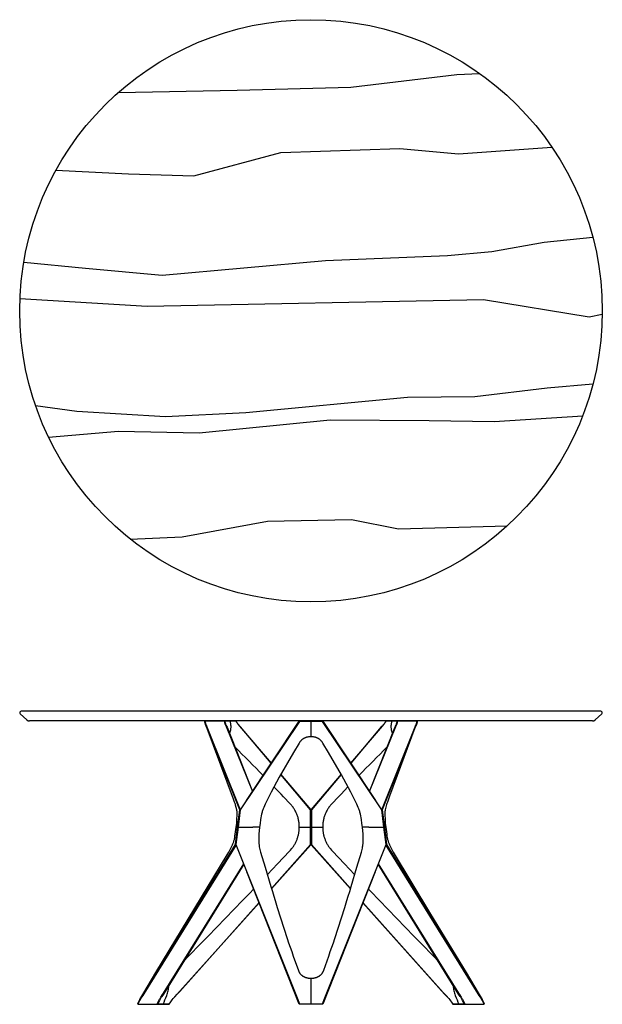
# Model space of a CAD drawing. Units: millimetres. Extents: x 10604 to 13830, y -6716 to -4179.
# Drawn here: x 10604 to 12104, y -6716 to -4179 of the extents above; entities that cross this region are included whole.
import ezdxf

# ---------------------------------------------------------------- set-up
doc = ezdxf.new("R2010")
doc.units = ezdxf.units.MM

msp = doc.modelspace()

# ---------------------------------------------------------------- linework, layer by layer
for p, q in [((12099.5, -5961.1), (10607.5, -5961.1)), ((10604.6, -5967.9), (10621.8, -5983.5)), ((12078.5, -5986.1), (10628.6, -5986.1)), ((11080.8, -5986.1), (11080.5, -5986.5)), ((11080.5, -5986.5), (11080.6, -5987.1)), ((11080.8, -5986.1), (11130.1, -5986.1)), ((11130.1, -5986.1), (11130.4, -5987.9)), ((11130.1, -5986.1), (11130.5, -5986.1)), ((11130.5, -5986.1), (11131.5, -5986.8)), ((11130.5, -5986.1), (11145, -5986.1)), ((11145, -5986.1), (11160.2, -5986.1)), ((11145, -5986.1), (11145.5, -5986.5)), ((11145.9, -5986.9), (11145.5, -5986.5)), ((11187.1, -6191.1), (11323.3, -5986.5)), ((11323.3, -5986.5), (11323.5, -5986.1)), ((11323.5, -5986.1), (11353.5, -5986.1)), ((11353.5, -5986.1), (11383.5, -5986.1)), ((11353.5, -5986.1), (11353.5, -5987.4)), ((11383.5, -5986.1), (11383.8, -5986.5)), ((11383.8, -5986.5), (11519.9, -6191.1)), ((11546.9, -5986.1), (11562, -5986.1)), ((11561.6, -5986.5), (11561.2, -5986.9)), ((11561.6, -5986.5), (11562, -5986.1)), ((11562, -5986.1), (11576.5, -5986.1)), ((11575.6, -5986.8), (11576.5, -5986.1)), ((11576.5, -5986.1), (11577, -5986.1)), ((11576.9, -5986.9), (11577, -5986.1)), ((11577, -5986.1), (11626.3, -5986.1)), ((11626.6, -5986.5), (11626.3, -5986.1)), ((11626.5, -5987.1), (11626.6, -5986.5)), ((12102.5, -5967.9), (12085.3, -5983.5)), ((11080.2, -5988.4), (11080, -5987.5)), ((11080.3, -5989.3), (11080.2, -5988.4)), ((11080.5, -5990.2), (11080.3, -5989.3)), ((11080.7, -5991), (11080.5, -5990.2)), ((11080.6, -5987.1), (11080.7, -5987.9)), ((11080.7, -5987.9), (11080.9, -5988.7)), ((11080.9, -5991.8), (11080.7, -5991)), ((11080.9, -5988.7), (11081.1, -5989.5)), ((11081.2, -5992.7), (11080.9, -5991.8)), ((11081.1, -5989.5), (11081.3, -5990.3)), ((11081.5, -5993.5), (11081.2, -5992.7)), ((11081.3, -5990.3), (11081.5, -5991.1)), ((11081.5, -5991.1), (11081.8, -5991.8)), ((11081.8, -5994.3), (11081.5, -5993.5)), ((11081.8, -5991.8), (11082, -5992.6)), ((11082.1, -5995.1), (11081.8, -5994.3)), ((11082, -5992.6), (11082.3, -5993.3)), ((11085.4, -6003), (11082, -5994.8)), ((11084, -5999.4), (11082.1, -5995.1)), ((11082.3, -5993.3), (11082.6, -5994.2)), ((11082.6, -5994.2), (11084.6, -5998.5)), ((11085, -6001.8), (11084, -5999.4)), ((11084.6, -5998.5), (11085.7, -6001)), ((11170, -6215.2), (11085, -6001.8)), ((11086.6, -6005.9), (11085.4, -6003)), ((11085.7, -6001), (11171.3, -6214.8)), ((11154.3, -6187.7), (11086.6, -6005.9)), ((11130.4, -5987.9), (11130.6, -5988.8)), ((11130.6, -5988.8), (11130.8, -5989.6)), ((11130.8, -5989.6), (11131, -5990.4)), ((11131, -5990.4), (11131.2, -5991.2)), ((11131.2, -5991.2), (11131.4, -5992)), ((11131.4, -5992), (11131.7, -5992.7)), ((11145.9, -5986.9), (11131.5, -5986.8)), ((11131.5, -5986.8), (11131.7, -5987.8)), ((11131.7, -5987.8), (11131.9, -5988.7)), ((11131.7, -5992.7), (11132, -5993.4)), ((11131.9, -5988.7), (11132.1, -5989.5)), ((11132, -5993.4), (11132.3, -5994.2)), ((11132.1, -5989.5), (11132.3, -5990.3)), ((11132.3, -5990.3), (11132.5, -5991.1)), ((11132.3, -5994.2), (11132.7, -5995)), ((11132.5, -5991.1), (11132.8, -5991.9)), ((11132.7, -5995), (11134.3, -5998.5)), ((11132.8, -5991.9), (11133, -5992.7)), ((11133, -5992.7), (11133.3, -5993.5)), ((11133.3, -5993.5), (11133.7, -5994.4)), ((11133.7, -5994.4), (11134.1, -5995.2)), ((11134.1, -5995.2), (11135.7, -5998.7)), ((11134.3, -5998.5), (11134.8, -5999.5)), ((11134.8, -5999.5), (11135.3, -6000.6)), ((11135.3, -6000.6), (11202.6, -6167.9)), ((11135.7, -5998.7), (11136.2, -5999.8)), ((11136.2, -5999.8), (11137.3, -6002.5)), ((11137.3, -6002.5), (11202.9, -6167.5)), ((11160.7, -5986.8), (11145.9, -5986.9)), ((11146.3, -5988.8), (11145.9, -5986.9)), ((11146, -6012.6), (11146.3, -6011.7)), ((11146.7, -5990.7), (11146.3, -5988.8)), ((11146.3, -6011.7), (11146.6, -6010.7)), ((11146.6, -6010.7), (11146.8, -6009.7)), ((11147, -5992.6), (11146.7, -5990.7)), ((11146.8, -6009.7), (11147, -6008.6)), ((11147.2, -5994.6), (11147, -5992.6)), ((11147, -6008.6), (11147.2, -6007.5)), ((11147.4, -5995.7), (11147.2, -5994.6)), ((11147.2, -6007.5), (11147.3, -6006.5)), ((11147.3, -6006.5), (11147.4, -6005.4)), ((11147.5, -5996.7), (11147.4, -5995.7)), ((11147.4, -6005.4), (11147.5, -6004.3)), ((11147.5, -5997.8), (11147.5, -5996.7)), ((11147.6, -5998.9), (11147.5, -5997.8)), ((11147.5, -6004.3), (11147.6, -6003.2)), ((11147.6, -6000), (11147.6, -5998.9)), ((11147.6, -6001.1), (11147.6, -6000)), ((11147.6, -6002.1), (11147.6, -6001.1)), ((11147.6, -6003.2), (11147.6, -6002.1)), ((11162.2, -5989.2), (11160.7, -5986.8)), ((11162.8, -5990.1), (11162.2, -5989.2)), ((11163.4, -5991), (11162.8, -5990.1)), ((11164, -5991.9), (11163.4, -5991)), ((11164.7, -5992.7), (11164, -5991.9)), ((11165.3, -5993.5), (11164.5, -5992.5)), ((11165.3, -5993.6), (11164.7, -5992.7)), ((11166.2, -5994.5), (11165.3, -5993.5)), ((11166, -5994.4), (11165.3, -5993.6)), ((11166.7, -5995.2), (11166, -5994.4)), ((11170.7, -5999.4), (11166.2, -5994.5)), ((11167.4, -5996), (11166.7, -5995.2)), ((11170.4, -5999.3), (11167.4, -5996)), ((11172.4, -6001.6), (11170.4, -5999.3)), ((11251.5, -6094.5), (11170.7, -5999.4)), ((11323.9, -5987.5), (11171, -6215.2)), ((11251.1, -6095), (11172.4, -6001.6)), ((11353.5, -5987.4), (11323.9, -5987.5)), ((11383.2, -5987.5), (11353.5, -5987.4)), ((11353.5, -5987.4), (11353.5, -6026.7)), ((11536.1, -6215.2), (11383.2, -5987.5)), ((11536.4, -5999.3), (11455.6, -6094.5)), ((11534.6, -6001.6), (11456, -6095)), ((11504.2, -6167.5), (11570.4, -6000.9)), ((11504.5, -6167.9), (11571.8, -6000.6)), ((11536.6, -5999.3), (11534.6, -6001.6)), ((11535.8, -6214.8), (11621.4, -6001)), ((11540.9, -5994.5), (11536.4, -5999.3)), ((11540.4, -5995.2), (11536.6, -5999.3)), ((11622.1, -6001.8), (11537.1, -6215.2)), ((11541.1, -5994.4), (11540.4, -5995.2)), ((11541.8, -5993.5), (11540.9, -5994.5)), ((11541.8, -5993.6), (11541.1, -5994.4)), ((11542.6, -5992.5), (11541.8, -5993.5)), ((11542.4, -5992.7), (11541.8, -5993.6)), ((11543, -5991.9), (11542.4, -5992.7)), ((11543.7, -5991), (11543, -5991.9)), ((11544.3, -5990.1), (11543.7, -5991)), ((11544.8, -5989.2), (11544.3, -5990.1)), ((11546.3, -5986.8), (11544.8, -5989.2)), ((11561.2, -5986.9), (11546.3, -5986.8)), ((11621.1, -6004.2), (11555.4, -6180.1)), ((11559.5, -6000), (11559.4, -6001.1)), ((11559.4, -6001.1), (11559.5, -6002.1)), ((11559.6, -5996.7), (11559.5, -5997.8)), ((11559.5, -5997.8), (11559.5, -5998.9)), ((11559.5, -5998.9), (11559.5, -6000)), ((11559.5, -6002.1), (11559.5, -6003.2)), ((11559.5, -6003.2), (11559.6, -6004.3)), ((11559.7, -5995.7), (11559.6, -5996.7)), ((11559.6, -6004.3), (11559.7, -6005.4)), ((11559.8, -5994.6), (11559.7, -5995.7)), ((11559.7, -6005.4), (11559.8, -6006.5)), ((11560.1, -5992.6), (11559.8, -5994.6)), ((11559.8, -6006.5), (11559.9, -6007.5)), ((11559.9, -6007.5), (11560.1, -6008.6)), ((11560.4, -5990.7), (11560.1, -5992.6)), ((11560.1, -6008.6), (11560.3, -6009.7)), ((11560.3, -6009.7), (11560.5, -6010.7)), ((11560.8, -5988.8), (11560.4, -5990.7)), ((11560.5, -6010.7), (11560.8, -6011.7)), ((11561.2, -5986.9), (11560.8, -5988.8)), ((11560.8, -6011.7), (11561, -6012.6)), ((11575.6, -5986.8), (11561.2, -5986.9)), ((11570.4, -6000.9), (11570.9, -5999.8)), ((11570.9, -5999.8), (11571.3, -5998.7)), ((11571.3, -5998.7), (11573, -5995.2)), ((11571.8, -6000.6), (11572.3, -5999.5)), ((11572.3, -5999.5), (11572.7, -5998.5)), ((11572.7, -5998.5), (11574.4, -5995)), ((11573, -5995.2), (11573.4, -5994.4)), ((11573.4, -5994.4), (11573.7, -5993.5)), ((11573.7, -5993.5), (11574, -5992.7)), ((11574, -5992.7), (11574.3, -5991.9)), ((11574.3, -5991.9), (11574.5, -5991.1)), ((11574.4, -5995), (11574.8, -5994.2)), ((11574.5, -5991.1), (11574.8, -5990.3)), ((11574.8, -5990.3), (11575, -5989.5)), ((11574.8, -5994.2), (11575.1, -5993.4)), ((11575, -5989.5), (11575.2, -5988.7)), ((11575.1, -5993.4), (11575.4, -5992.7)), ((11575.2, -5988.7), (11575.4, -5987.8)), ((11575.4, -5987.8), (11575.6, -5986.8)), ((11575.4, -5992.7), (11575.6, -5992)), ((11575.6, -5992), (11575.9, -5991.2)), ((11575.9, -5991.2), (11576.1, -5990.4)), ((11576.1, -5990.4), (11576.3, -5989.6)), ((11576.3, -5989.6), (11576.5, -5988.8)), ((11576.5, -5988.8), (11576.9, -5986.9)), ((11625.1, -5994.8), (11621.1, -6004.2)), ((11621.4, -6001), (11622.5, -5998.5)), ((11623, -5999.4), (11622.1, -6001.8)), ((11622.5, -5998.5), (11624.4, -5994.2)), ((11625, -5995.1), (11623, -5999.4)), ((11624.4, -5994.2), (11624.8, -5993.3)), ((11624.8, -5993.3), (11625, -5992.6)), ((11625, -5992.6), (11625.3, -5991.8)), ((11625.3, -5994.3), (11625, -5995.1)), ((11625.3, -5991.8), (11625.6, -5991.1)), ((11625.6, -5993.5), (11625.3, -5994.3)), ((11625.6, -5991.1), (11625.8, -5990.3)), ((11625.9, -5992.7), (11625.6, -5993.5)), ((11625.8, -5990.3), (11626, -5989.5)), ((11626.1, -5991.8), (11625.9, -5992.7)), ((11626, -5989.5), (11626.2, -5988.7)), ((11626.4, -5991), (11626.1, -5991.8)), ((11626.2, -5988.7), (11626.3, -5987.9)), ((11626.3, -5987.9), (11626.5, -5987.1)), ((11626.6, -5990.2), (11626.4, -5991)), ((11626.7, -5989.3), (11626.6, -5990.2)), ((11626.9, -5988.4), (11626.7, -5989.3)), ((11627, -5987.5), (11626.9, -5988.4)), ((11143.6, -6018.4), (11143.8, -6018)), ((11143.8, -6018), (11144, -6017.6)), ((11144, -6017.6), (11144.2, -6017.2)), ((11144.2, -6017.2), (11144.4, -6016.8)), ((11144.4, -6016.8), (11144.6, -6016.4)), ((11144.6, -6016.4), (11144.8, -6016)), ((11144.8, -6016), (11145.1, -6015.2)), ((11145.1, -6015.2), (11145.5, -6014.3)), ((11145.5, -6014.3), (11145.8, -6013.5)), ((11145.8, -6013.5), (11146, -6012.6)), ((11327.7, -6036.9), (11327.1, -6037.5)), ((11328.2, -6036.4), (11327.7, -6036.9)), ((11328.6, -6035.9), (11328.2, -6036.4)), ((11329.1, -6035.5), (11328.6, -6035.9)), ((11329.6, -6035), (11329.1, -6035.5)), ((11330.1, -6034.6), (11329.6, -6035)), ((11330.7, -6034.2), (11330.1, -6034.6)), ((11331.3, -6033.7), (11330.7, -6034.2)), ((11331.9, -6033.3), (11331.3, -6033.7)), ((11332.5, -6032.9), (11331.9, -6033.3)), ((11333.1, -6032.4), (11332.5, -6032.9)), ((11333.8, -6032), (11333.1, -6032.4)), ((11334.4, -6031.7), (11333.8, -6032)), ((11334.9, -6031.4), (11334.4, -6031.7)), ((11335.5, -6031), (11334.9, -6031.4)), ((11336.1, -6030.7), (11335.5, -6031)), ((11337.1, -6030.3), (11336.1, -6030.7)), ((11338.1, -6029.8), (11337.1, -6030.3)), ((11339.2, -6029.4), (11338.1, -6029.8)), ((11340.2, -6029), (11339.2, -6029.4)), ((11341.3, -6028.6), (11340.2, -6029)), ((11342.3, -6028.3), (11341.3, -6028.6)), ((11343.4, -6028), (11342.3, -6028.3)), ((11344.5, -6027.7), (11343.4, -6028)), ((11345.6, -6027.5), (11344.5, -6027.7)), ((11346.7, -6027.3), (11345.6, -6027.5)), ((11347.8, -6027.1), (11346.7, -6027.3)), ((11349, -6027), (11347.8, -6027.1)), ((11350.1, -6026.8), (11349, -6027)), ((11351.2, -6026.8), (11350.1, -6026.8)), ((11352.4, -6026.7), (11351.2, -6026.8)), ((11353.5, -6026.7), (11352.4, -6026.7)), ((11354.7, -6026.7), (11353.5, -6026.7)), ((11355.8, -6026.8), (11354.7, -6026.7)), ((11357, -6026.8), (11355.8, -6026.8)), ((11358.1, -6027), (11357, -6026.8)), ((11359.2, -6027.1), (11358.1, -6027)), ((11360.4, -6027.3), (11359.2, -6027.1)), ((11361.5, -6027.5), (11360.4, -6027.3)), ((11362.6, -6027.7), (11361.5, -6027.5)), ((11363.7, -6028), (11362.6, -6027.7)), ((11364.8, -6028.3), (11363.7, -6028)), ((11365.8, -6028.6), (11364.8, -6028.3)), ((11366.9, -6029), (11365.8, -6028.6)), ((11367.9, -6029.4), (11366.9, -6029)), ((11368.9, -6029.8), (11367.9, -6029.4)), ((11369.9, -6030.3), (11368.9, -6029.8)), ((11370.9, -6030.7), (11369.9, -6030.3)), ((11371.5, -6031), (11370.9, -6030.7)), ((11372.1, -6031.4), (11371.5, -6031)), ((11372.7, -6031.7), (11372.1, -6031.4)), ((11373.3, -6032), (11372.7, -6031.7)), ((11374, -6032.4), (11373.3, -6032)), ((11374.6, -6032.9), (11374, -6032.4)), ((11375.2, -6033.3), (11374.6, -6032.9)), ((11375.8, -6033.7), (11375.2, -6033.3)), ((11376.4, -6034.2), (11375.8, -6033.7)), ((11376.9, -6034.6), (11376.4, -6034.2)), ((11377.5, -6035), (11376.9, -6034.6)), ((11378, -6035.5), (11377.5, -6035)), ((11378.4, -6035.9), (11378, -6035.5)), ((11378.9, -6036.4), (11378.4, -6035.9)), ((11379.4, -6036.9), (11378.9, -6036.4)), ((11379.9, -6037.5), (11379.4, -6036.9)), ((11561, -6012.6), (11561.3, -6013.5)), ((11561.3, -6013.5), (11561.6, -6014.3)), ((11561.6, -6014.3), (11561.9, -6015.2)), ((11561.9, -6015.2), (11562.3, -6016)), ((11562.3, -6016), (11562.5, -6016.4)), ((11562.5, -6016.4), (11562.7, -6016.8)), ((11562.7, -6016.8), (11562.9, -6017.2)), ((11562.9, -6017.2), (11563.1, -6017.6)), ((11563.1, -6017.6), (11563.3, -6018)), ((11563.3, -6018), (11563.5, -6018.4)), ((11323, -6043.2), (11308.2, -6067.6)), ((11324, -6041.6), (11323, -6043.2)), ((11324.5, -6040.8), (11324, -6041.6)), ((11325.1, -6040.1), (11324.5, -6040.8)), ((11325.6, -6039.4), (11325.1, -6040.1)), ((11326.1, -6038.7), (11325.6, -6039.4)), ((11326.6, -6038.1), (11326.1, -6038.7)), ((11327.1, -6037.5), (11326.6, -6038.1)), ((11380.4, -6038.1), (11379.9, -6037.5)), ((11380.9, -6038.7), (11380.4, -6038.1)), ((11381.5, -6039.4), (11380.9, -6038.7)), ((11382, -6040.1), (11381.5, -6039.4)), ((11382.5, -6040.8), (11382, -6040.1)), ((11383, -6041.6), (11382.5, -6040.8)), ((11384.1, -6043.2), (11383, -6041.6)), ((11398.9, -6067.6), (11384.1, -6043.2)), ((11308.2, -6067.6), (11271.4, -6131.3)), ((11432.2, -6125), (11398.9, -6067.6)), ((11271.4, -6131.3), (11250.8, -6169.7)), ((11352.5, -6215.3), (11275.5, -6123.9)), ((11431.6, -6123.9), (11354.6, -6215.3)), ((11456.2, -6169.7), (11432.2, -6125)), ((11276.3, -6174.4), (11258.2, -6155.5)), ((11448.8, -6155.5), (11430.8, -6174.4)), ((11157, -6195.2), (11154.3, -6187.7)), ((11247.4, -6176.4), (11236.9, -6197.3)), ((11250.8, -6169.7), (11247.4, -6176.4)), ((11282.7, -6181.2), (11276.3, -6174.4)), ((11300.2, -6199.7), (11282.7, -6181.2)), ((11424.4, -6181.2), (11406.9, -6199.7)), ((11430.8, -6174.4), (11424.4, -6181.2)), ((11459.7, -6176.4), (11456.2, -6169.7)), ((11470.2, -6197.3), (11459.7, -6176.4)), ((11552.7, -6187.7), (11550.1, -6195.2)), ((11555.4, -6180.1), (11552.7, -6187.7)), ((11158.2, -6199), (11157, -6195.2)), ((11158.8, -6201), (11158.2, -6199)), ((11159.3, -6203), (11158.8, -6201)), ((11162.5, -6215.5), (11159.3, -6203)), ((11186.3, -6192.4), (11187.1, -6191.1)), ((11229.5, -6214.9), (11228.8, -6217)), ((11230.2, -6212.8), (11229.5, -6214.9)), ((11231.8, -6208.7), (11230.2, -6212.8)), ((11233.5, -6204.8), (11231.8, -6208.7)), ((11235.2, -6200.9), (11233.5, -6204.8)), ((11236.9, -6197.3), (11235.2, -6200.9)), ((11301.7, -6201.4), (11300.2, -6199.7)), ((11303.2, -6203.1), (11301.7, -6201.4)), ((11304.6, -6204.9), (11303.2, -6203.1)), ((11306, -6206.7), (11304.6, -6204.9)), ((11307.4, -6208.6), (11306, -6206.7)), ((11308.6, -6210.5), (11307.4, -6208.6)), ((11309.9, -6212.4), (11308.6, -6210.5)), ((11311.1, -6214.4), (11309.9, -6212.4)), ((11312.2, -6216.3), (11311.1, -6214.4)), ((11396, -6214.4), (11394.9, -6216.3)), ((11397.2, -6212.4), (11396, -6214.4)), ((11398.4, -6210.5), (11397.2, -6212.4)), ((11399.7, -6208.6), (11398.4, -6210.5)), ((11401.1, -6206.7), (11399.7, -6208.6)), ((11402.5, -6204.9), (11401.1, -6206.7)), ((11403.9, -6203.1), (11402.5, -6204.9)), ((11405.4, -6201.4), (11403.9, -6203.1)), ((11406.9, -6199.7), (11405.4, -6201.4)), ((11471.9, -6200.9), (11470.2, -6197.3)), ((11473.6, -6204.8), (11471.9, -6200.9)), ((11475.3, -6208.7), (11473.6, -6204.8)), ((11476.8, -6212.8), (11475.3, -6208.7)), ((11477.6, -6214.9), (11476.8, -6212.8)), ((11478.3, -6217), (11477.6, -6214.9)), ((11519.9, -6191.1), (11520.8, -6192.4)), ((11545.6, -6211.3), (11544.5, -6215.5)), ((11548.3, -6201), (11545.6, -6211.3)), ((11548.9, -6199), (11548.3, -6201)), ((11550.1, -6195.2), (11548.9, -6199)), ((11162.2, -6249.4), (11163, -6239)), ((11162.8, -6216.6), (11162.5, -6215.5)), ((11163, -6217.6), (11162.8, -6216.6)), ((11163.2, -6218.7), (11163, -6217.6)), ((11163, -6239), (11163.5, -6228.9)), ((11163.3, -6219.7), (11163.2, -6218.7)), ((11163.4, -6220.7), (11163.3, -6219.7)), ((11163.5, -6221.8), (11163.4, -6220.7)), ((11163.5, -6223), (11163.5, -6221.8)), ((11163.6, -6224.1), (11163.5, -6223)), ((11163.5, -6226.5), (11163.6, -6224.1)), ((11163.5, -6228.9), (11163.5, -6226.5)), ((11164.7, -6259.9), (11170, -6215.2)), ((11171, -6215.2), (11165.7, -6259.9)), ((11223.9, -6240.1), (11222.4, -6250)), ((11226.5, -6225.9), (11223.9, -6240.1)), ((11227, -6223.6), (11226.5, -6225.9)), ((11227.5, -6221.3), (11227, -6223.6)), ((11228.1, -6219.1), (11227.5, -6221.3)), ((11228.8, -6217), (11228.1, -6219.1)), ((11313.3, -6218.3), (11312.2, -6216.3)), ((11314.4, -6220.4), (11313.3, -6218.3)), ((11315.4, -6222.4), (11314.4, -6220.4)), ((11316.3, -6224.5), (11315.4, -6222.4)), ((11317.2, -6226.6), (11316.3, -6224.5)), ((11318, -6228.7), (11317.2, -6226.6)), ((11318.7, -6230.9), (11318, -6228.7)), ((11319.4, -6233), (11318.7, -6230.9)), ((11320.1, -6235.2), (11319.4, -6233)), ((11320.7, -6237.4), (11320.1, -6235.2)), ((11321.2, -6239.6), (11320.7, -6237.4)), ((11321.7, -6241.9), (11321.2, -6239.6)), ((11352.5, -6259.9), (11352.5, -6215.3)), ((11354.6, -6215.3), (11354.6, -6259.9)), ((11385.9, -6239.6), (11385.4, -6241.9)), ((11386.4, -6237.4), (11385.9, -6239.6)), ((11387, -6235.2), (11386.4, -6237.4)), ((11387.6, -6233), (11387, -6235.2)), ((11388.3, -6230.9), (11387.6, -6233)), ((11389.1, -6228.7), (11388.3, -6230.9)), ((11389.9, -6226.6), (11389.1, -6228.7)), ((11390.8, -6224.5), (11389.9, -6226.6)), ((11391.7, -6222.4), (11390.8, -6224.5)), ((11392.7, -6220.4), (11391.7, -6222.4)), ((11393.8, -6218.3), (11392.7, -6220.4)), ((11394.9, -6216.3), (11393.8, -6218.3)), ((11479, -6219.1), (11478.3, -6217)), ((11479.6, -6221.3), (11479, -6219.1)), ((11480.1, -6223.6), (11479.6, -6221.3)), ((11480.6, -6225.9), (11480.1, -6223.6)), ((11483.2, -6240.1), (11480.6, -6225.9)), ((11484.7, -6250), (11483.2, -6240.1)), ((11541.4, -6259.9), (11536.1, -6215.2)), ((11537.1, -6215.2), (11542.4, -6259.9)), ((11543.6, -6221.8), (11543.5, -6223)), ((11543.5, -6223), (11543.5, -6224.1)), ((11543.5, -6224.1), (11543.5, -6226.5)), ((11543.5, -6226.5), (11543.6, -6228.9)), ((11543.7, -6220.7), (11543.6, -6221.8)), ((11543.6, -6228.9), (11544.1, -6239)), ((11543.8, -6219.7), (11543.7, -6220.7)), ((11543.9, -6218.7), (11543.8, -6219.7)), ((11544.1, -6217.6), (11543.9, -6218.7)), ((11544.3, -6216.6), (11544.1, -6217.6)), ((11544.1, -6239), (11544.9, -6249.4)), ((11544.5, -6215.5), (11544.3, -6216.6)), ((11158.5, -6278), (11161.1, -6259.9)), ((11159.4, -6304.3), (11164.7, -6259.9)), ((11165.7, -6259.9), (11160.4, -6304.3)), ((11161.1, -6259.9), (11162.2, -6249.4)), ((11161.1, -6259.9), (11161.1, -6259.9)), ((11164.7, -6259.9), (11161.1, -6259.9)), ((11165.7, -6259.9), (11164.7, -6259.9)), ((11165.7, -6259.9), (11204.2, -6259.9)), ((11221.2, -6259.9), (11204.2, -6259.9)), ((11221.2, -6259.9), (11219.6, -6277.6)), ((11222.4, -6250), (11221.2, -6259.9)), ((11221.2, -6259.9), (11221.2, -6259.9)), ((11221.2, -6259.9), (11221.2, -6259.9)), ((11322.1, -6244.1), (11321.7, -6241.9)), ((11322.4, -6246.3), (11322.1, -6244.1)), ((11322.7, -6248.6), (11322.4, -6246.3)), ((11323, -6250.8), (11322.7, -6248.6)), ((11323.2, -6253.1), (11323, -6250.8)), ((11323.1, -6265.9), (11323.3, -6263.9)), ((11323.3, -6255.3), (11323.2, -6253.1)), ((11323.4, -6257.6), (11323.3, -6255.3)), ((11323.3, -6261.9), (11323.4, -6259.9)), ((11323.3, -6263.9), (11323.3, -6261.9)), ((11323.4, -6259.9), (11323.4, -6257.6)), ((11323.4, -6259.9), (11352.5, -6259.9)), ((11323.4, -6259.9), (11323.4, -6259.9)), ((11352.5, -6304.7), (11352.5, -6259.9)), ((11352.5, -6259.9), (11353.5, -6259.9)), ((11353.5, -6259.9), (11354.6, -6259.9)), ((11354.6, -6259.9), (11354.5, -6304.7)), ((11354.6, -6259.9), (11383.7, -6259.9)), ((11383.8, -6255.3), (11383.7, -6257.6)), ((11383.7, -6257.6), (11383.7, -6259.9)), ((11383.7, -6259.9), (11383.7, -6259.9)), ((11383.7, -6259.9), (11383.7, -6261.9)), ((11383.7, -6261.9), (11383.8, -6263.9)), ((11383.9, -6253.1), (11383.8, -6255.3)), ((11383.8, -6263.9), (11383.9, -6265.9)), ((11384.1, -6250.8), (11383.9, -6253.1)), ((11384.3, -6248.6), (11384.1, -6250.8)), ((11384.6, -6246.3), (11384.3, -6248.6)), ((11385, -6244.1), (11384.6, -6246.3)), ((11385.4, -6241.9), (11385, -6244.1)), ((11485.9, -6259.9), (11484.7, -6250)), ((11487.5, -6277.6), (11485.9, -6259.9)), ((11485.9, -6259.9), (11485.9, -6259.9)), ((11502.8, -6259.9), (11485.9, -6259.9)), ((11502.8, -6259.9), (11541.4, -6259.9)), ((11542.4, -6259.9), (11541.4, -6259.9)), ((11546.7, -6304.3), (11541.4, -6259.9)), ((11542.4, -6259.9), (11547.7, -6304.3)), ((11546, -6259.9), (11542.4, -6259.9)), ((11544.9, -6249.4), (11546, -6259.9)), ((11546, -6259.9), (11546, -6259.9)), ((11546, -6259.9), (11548.5, -6278)), ((11156.2, -6291.2), (11156.6, -6289.1)), ((11156.6, -6289.1), (11157.1, -6286.9)), ((11157.1, -6286.9), (11157.8, -6282.5)), ((11157.8, -6282.5), (11158.5, -6278)), ((11219.1, -6286.3), (11218.9, -6290.5)), ((11218.9, -6290.5), (11218.9, -6292.6)), ((11219.6, -6277.6), (11219.1, -6286.3)), ((11317.5, -6291.4), (11318.2, -6289.5)), ((11318.2, -6289.5), (11318.9, -6287.6)), ((11318.9, -6287.6), (11319.5, -6285.7)), ((11319.5, -6285.7), (11320, -6283.8)), ((11320, -6283.8), (11320.6, -6281.8)), ((11320.6, -6281.8), (11321.1, -6279.9)), ((11321.1, -6279.9), (11321.5, -6277.9)), ((11321.5, -6277.9), (11321.9, -6275.9)), ((11321.9, -6275.9), (11322.2, -6273.9)), ((11322.2, -6273.9), (11322.5, -6271.9)), ((11322.5, -6271.9), (11322.8, -6269.9)), ((11322.8, -6269.9), (11323, -6267.9)), ((11323, -6267.9), (11323.1, -6265.9)), ((11383.9, -6265.9), (11384.1, -6267.9)), ((11384.1, -6267.9), (11384.3, -6269.9)), ((11384.3, -6269.9), (11384.6, -6271.9)), ((11384.6, -6271.9), (11384.9, -6273.9)), ((11384.9, -6273.9), (11385.2, -6275.9)), ((11385.2, -6275.9), (11385.6, -6277.9)), ((11385.6, -6277.9), (11386, -6279.9)), ((11386, -6279.9), (11386.5, -6281.8)), ((11386.5, -6281.8), (11387, -6283.8)), ((11387, -6283.8), (11387.6, -6285.7)), ((11387.6, -6285.7), (11388.2, -6287.6)), ((11388.2, -6287.6), (11388.9, -6289.5)), ((11388.9, -6289.5), (11389.6, -6291.4)), ((11488, -6286.3), (11487.5, -6277.6)), ((11488.1, -6290.5), (11488, -6286.3)), ((11488.2, -6292.6), (11488.1, -6290.5)), ((11548.5, -6278), (11549.2, -6282.5)), ((11549.2, -6282.5), (11550, -6286.9)), ((11550, -6286.9), (11550.4, -6289.1)), ((11550.4, -6289.1), (11550.9, -6291.2)), ((10921, -6690.9), (11159.4, -6304.3)), ((11160.7, -6305), (10923.2, -6689.1)), ((11145.5, -6317.7), (11147.3, -6314.1)), ((11147.3, -6314.1), (11149.1, -6310.5)), ((11149.1, -6310.5), (11150.8, -6306.8)), ((11150.8, -6306.8), (11151.6, -6305)), ((11151.6, -6305), (11152.4, -6303.1)), ((11152.4, -6303.1), (11153.1, -6301.2)), ((11153.1, -6301.2), (11153.8, -6299.2)), ((11153.8, -6299.2), (11154.5, -6297.3)), ((11154.5, -6297.3), (11155.1, -6295.3)), ((11155.1, -6295.3), (11155.7, -6293.2)), ((11155.7, -6293.2), (11156.2, -6291.2)), ((11159.4, -6304.3), (11160.6, -6304.7)), ((11160.4, -6304.3), (11315.9, -6695.4)), ((11218.9, -6292.6), (11218.9, -6294.6)), ((11218.9, -6294.6), (11219, -6296.6)), ((11219, -6296.6), (11219.1, -6298.6)), ((11219.1, -6298.6), (11219.3, -6300.6)), ((11219.3, -6300.6), (11219.5, -6302.5)), ((11219.5, -6302.5), (11219.7, -6304.4)), ((11219.7, -6304.4), (11219.9, -6306.3)), ((11219.9, -6306.3), (11220.2, -6308.2)), ((11220.2, -6308.2), (11220.5, -6310)), ((11220.5, -6310), (11221.3, -6313.6)), ((11221.3, -6313.6), (11222.1, -6317.1)), ((11251.8, -6417.9), (11352.5, -6304.7)), ((11353.4, -6305), (11252, -6418.7)), ((11300.7, -6318.9), (11303.3, -6315.8)), ((11303.3, -6315.8), (11304.5, -6314.2)), ((11304.5, -6314.2), (11305.8, -6312.6)), ((11305.8, -6312.6), (11307, -6311)), ((11307, -6311), (11308.1, -6309.3)), ((11308.1, -6309.3), (11309.2, -6307.6)), ((11309.2, -6307.6), (11310.3, -6305.9)), ((11310.3, -6305.9), (11311.4, -6304.2)), ((11311.4, -6304.2), (11312.4, -6302.4)), ((11312.4, -6302.4), (11313.3, -6300.6)), ((11313.3, -6300.6), (11314.2, -6298.8)), ((11314.2, -6298.8), (11315.1, -6297)), ((11315.1, -6297), (11316, -6295.2)), ((11316, -6295.2), (11316.7, -6293.3)), ((11316.7, -6293.3), (11317.5, -6291.4)), ((11455.1, -6418.7), (11353.6, -6305)), ((11354.5, -6304.7), (11455.3, -6417.9)), ((11389.6, -6291.4), (11390.3, -6293.3)), ((11390.3, -6293.3), (11391.1, -6295.2)), ((11391.1, -6295.2), (11392, -6297)), ((11391.2, -6695.4), (11546.7, -6304.3)), ((11392, -6297), (11392.8, -6298.8)), ((11392.8, -6298.8), (11393.7, -6300.6)), ((11393.7, -6300.6), (11394.7, -6302.4)), ((11394.7, -6302.4), (11395.7, -6304.2)), ((11395.7, -6304.2), (11396.7, -6305.9)), ((11396.7, -6305.9), (11397.8, -6307.6)), ((11397.8, -6307.6), (11399, -6309.3)), ((11399, -6309.3), (11400.1, -6311)), ((11400.1, -6311), (11401.3, -6312.6)), ((11401.3, -6312.6), (11402.5, -6314.2)), ((11402.5, -6314.2), (11403.8, -6315.8)), ((11403.8, -6315.8), (11406.4, -6318.9)), ((11485, -6317.1), (11485.8, -6313.6)), ((11485.8, -6313.6), (11486.5, -6310)), ((11486.5, -6310), (11486.8, -6308.2)), ((11486.8, -6308.2), (11487.1, -6306.3)), ((11487.1, -6306.3), (11487.4, -6304.4)), ((11487.4, -6304.4), (11487.6, -6302.5)), ((11487.6, -6302.5), (11487.8, -6300.6)), ((11487.8, -6300.6), (11488, -6298.6)), ((11488, -6298.6), (11488.1, -6296.6)), ((11488.1, -6294.6), (11488.2, -6292.6)), ((11488.1, -6296.6), (11488.1, -6294.6)), ((11783.9, -6689.1), (11546.4, -6305)), ((11546.5, -6304.7), (11547.7, -6304.3)), ((11547.7, -6304.3), (11786, -6690.9)), ((11550.9, -6291.2), (11551.4, -6293.2)), ((11551.4, -6293.2), (11552, -6295.3)), ((11552, -6295.3), (11552.6, -6297.3)), ((11552.6, -6297.3), (11553.2, -6299.2)), ((11553.2, -6299.2), (11553.9, -6301.2)), ((11553.9, -6301.2), (11554.7, -6303.1)), ((11554.7, -6303.1), (11555.5, -6305)), ((11555.5, -6305), (11556.3, -6306.8)), ((11556.3, -6306.8), (11558, -6310.5)), ((11558, -6310.5), (11559.8, -6314.1)), ((11559.8, -6314.1), (11561.6, -6317.7)), ((10954.4, -6634.3), (11138, -6331.1)), ((11138, -6331.1), (11141.8, -6324.5)), ((11141.8, -6324.5), (11145.5, -6317.7)), ((11222.1, -6317.1), (11223.9, -6323.8)), ((11223.9, -6323.8), (11235.4, -6362.6)), ((11267.2, -6354.5), (11298, -6321.9)), ((11298, -6321.9), (11300.7, -6318.9)), ((11406.4, -6318.9), (11409.1, -6321.9)), ((11409.1, -6321.9), (11439.9, -6354.5)), ((11471.7, -6362.6), (11483.2, -6323.8)), ((11483.2, -6323.8), (11485, -6317.1)), ((11561.6, -6317.7), (11565.3, -6324.5)), ((11565.3, -6324.5), (11661.1, -6484)), ((11180.5, -6354.7), (10973.6, -6689.8)), ((10973.8, -6687.3), (11180.4, -6354.4)), ((11235.4, -6362.6), (11250.3, -6413)), ((11241.2, -6382), (11267.2, -6354.5)), ((11439.9, -6354.5), (11465.9, -6382)), ((11456.8, -6413), (11471.7, -6362.6)), ((11733.5, -6689.8), (11526.6, -6354.7)), ((11526.7, -6354.4), (11733.3, -6687.3)), ((11188.6, -6375.2), (11188.3, -6374.3)), ((11323.3, -6715.6), (11188.6, -6375.2)), ((11518.4, -6375.2), (11383.7, -6715.6)), ((11518.8, -6374.3), (11518.4, -6375.2)), ((11250.3, -6413), (11254, -6425.3)), ((11453.1, -6425.3), (11456.8, -6413)), ((11254, -6425.3), (11257.5, -6437.4)), ((11257.5, -6437.4), (11261.1, -6449.1)), ((11446, -6449.1), (11449.5, -6437.4)), ((11449.5, -6437.4), (11453.1, -6425.3)), ((11220, -6454.5), (11008.3, -6691)), ((11015.6, -6682.9), (11219.8, -6453.8)), ((11261.1, -6449.1), (11264.5, -6460.5)), ((11264.5, -6460.5), (11266.5, -6467.1)), ((11266.5, -6467.1), (11292.2, -6546.5)), ((11414.9, -6546.5), (11440.6, -6467.1)), ((11440.6, -6467.1), (11442.6, -6460.5)), ((11442.6, -6460.5), (11446, -6449.1)), ((11697.4, -6689.6), (11487.1, -6454.5)), ((11487.3, -6453.8), (11694.1, -6685.8)), ((11661.1, -6484), (11752.7, -6634.3)), ((11292.2, -6546.5), (11296, -6557.6)), ((11296, -6557.6), (11299.8, -6568.9)), ((11299.8, -6568.9), (11303.8, -6580.3)), ((11403.3, -6580.3), (11407.2, -6568.9)), ((11407.2, -6568.9), (11411.1, -6557.6)), ((11411.1, -6557.6), (11414.9, -6546.5)), ((11303.8, -6580.3), (11307.8, -6591.7)), ((11307.8, -6591.7), (11321, -6628.8)), ((11386.2, -6628.5), (11399.3, -6591.7)), ((11399.3, -6591.7), (11403.3, -6580.3)), ((10920.3, -6690.5), (10954.4, -6634.3)), ((11321, -6628.8), (11321.6, -6630.4)), ((11321.6, -6630.4), (11321.9, -6631.1)), ((11321.9, -6631.1), (11322.3, -6631.9)), ((11322.3, -6631.9), (11322.6, -6632.6)), ((11322.6, -6632.6), (11322.9, -6633.3)), ((11322.9, -6633.3), (11323.3, -6633.9)), ((11323.3, -6633.9), (11323.6, -6634.5)), ((11323.6, -6634.5), (11324, -6635.1)), ((11324, -6635.1), (11324.4, -6635.7)), ((11324.4, -6635.7), (11324.7, -6636.3)), ((11324.7, -6636.3), (11325.1, -6636.8)), ((11325.1, -6636.8), (11325.5, -6637.3)), ((11325.5, -6637.3), (11325.9, -6637.9)), ((11325.9, -6637.9), (11326.2, -6638.2)), ((11326.2, -6638.2), (11326.5, -6638.5)), ((11326.5, -6638.5), (11326.8, -6638.8)), ((11326.8, -6638.8), (11327.1, -6639.1)), ((11327.1, -6639.1), (11327.4, -6639.4)), ((11327.4, -6639.4), (11327.7, -6639.7)), ((11327.7, -6639.7), (11328.3, -6640.3)), ((11328.3, -6640.3), (11329, -6640.9)), ((11329, -6640.9), (11329.7, -6641.4)), ((11329.7, -6641.4), (11330.4, -6642)), ((11330.4, -6642), (11331.1, -6642.5)), ((11331.1, -6642.5), (11331.9, -6643)), ((11331.9, -6643), (11332.7, -6643.5)), ((11332.7, -6643.5), (11333.5, -6644)), ((11333.5, -6644), (11334.3, -6644.4)), ((11334.3, -6644.4), (11335.2, -6644.9)), ((11335.2, -6644.9), (11336.1, -6645.3)), ((11336.1, -6645.3), (11336.9, -6645.7)), ((11336.9, -6645.7), (11337.8, -6646.1)), ((11337.8, -6646.1), (11338.7, -6646.4)), ((11368.3, -6646.4), (11369.2, -6646.1)), ((11369.2, -6646.1), (11370.1, -6645.7)), ((11370.1, -6645.7), (11371, -6645.3)), ((11371, -6645.3), (11371.9, -6644.9)), ((11371.9, -6644.9), (11372.7, -6644.4)), ((11372.7, -6644.4), (11373.6, -6644)), ((11373.6, -6644), (11374.4, -6643.5)), ((11374.4, -6643.5), (11375.2, -6643)), ((11375.2, -6643), (11375.9, -6642.5)), ((11375.9, -6642.5), (11376.7, -6642)), ((11376.7, -6642), (11377.4, -6641.4)), ((11377.4, -6641.4), (11378.1, -6640.9)), ((11378.1, -6640.9), (11378.8, -6640.3)), ((11378.8, -6640.3), (11379.4, -6639.7)), ((11379.4, -6639.7), (11379.7, -6639.4)), ((11379.7, -6639.4), (11380, -6639.1)), ((11380, -6639.1), (11380.3, -6638.8)), ((11380.3, -6638.8), (11380.6, -6638.5)), ((11380.6, -6638.5), (11380.9, -6638.2)), ((11380.9, -6638.2), (11381.1, -6637.9)), ((11381.1, -6637.9), (11381.6, -6637.3)), ((11381.6, -6637.3), (11382, -6636.8)), ((11382, -6636.8), (11382.3, -6636.3)), ((11382.3, -6636.3), (11382.7, -6635.7)), ((11382.7, -6635.7), (11383.1, -6635.1)), ((11383.1, -6635.1), (11383.5, -6634.5)), ((11383.5, -6634.5), (11383.8, -6633.9)), ((11383.8, -6633.9), (11384.1, -6633.3)), ((11384.1, -6633.3), (11384.5, -6632.6)), ((11384.5, -6632.6), (11384.8, -6631.9)), ((11384.8, -6631.9), (11385.1, -6631.1)), ((11385.1, -6631.1), (11385.4, -6630.4)), ((11385.4, -6630.4), (11386.2, -6628.5)), ((11752.7, -6634.3), (11786.7, -6690.5)), ((10987.4, -6672), (10987.9, -6668.8)), ((10987.9, -6668.8), (10988, -6667.5)), ((10988, -6667.5), (10988.1, -6666.1)), ((11338.7, -6646.4), (11339.7, -6646.7)), ((11339.7, -6646.7), (11340.6, -6647.1)), ((11340.6, -6647.1), (11341.6, -6647.3)), ((11341.6, -6647.3), (11342.5, -6647.6)), ((11342.5, -6647.6), (11343.5, -6647.9)), ((11343.5, -6647.9), (11344.5, -6648.1)), ((11344.5, -6648.1), (11345.4, -6648.3)), ((11345.4, -6648.3), (11346.4, -6648.5)), ((11346.4, -6648.5), (11347.4, -6648.6)), ((11347.4, -6648.6), (11348.4, -6648.7)), ((11348.4, -6648.7), (11349.5, -6648.9)), ((11349.5, -6648.9), (11350.5, -6648.9)), ((11350.5, -6648.9), (11351.5, -6649)), ((11351.5, -6649), (11352.5, -6649)), ((11352.5, -6649), (11353.5, -6649.1)), ((11353.5, -6649.1), (11354.6, -6649)), ((11353.5, -6649.1), (11353.5, -6649.1)), ((11353.5, -6649.1), (11353.5, -6649.1)), ((11353.5, -6649.1), (11353.5, -6649.1)), ((11353.5, -6649.1), (11353.5, -6649.1)), ((11353.5, -6649.1), (11353.5, -6649.1)), ((11353.5, -6649.1), (11353.5, -6649.1)), ((11353.5, -6649.1), (11353.5, -6714.6)), ((11354.6, -6649), (11355.6, -6649)), ((11355.6, -6649), (11356.6, -6648.9)), ((11356.6, -6648.9), (11357.6, -6648.9)), ((11357.6, -6648.9), (11358.6, -6648.7)), ((11358.6, -6648.7), (11359.6, -6648.6)), ((11359.6, -6648.6), (11360.6, -6648.5)), ((11360.6, -6648.5), (11361.6, -6648.3)), ((11361.6, -6648.3), (11362.6, -6648.1)), ((11362.6, -6648.1), (11363.6, -6647.9)), ((11363.6, -6647.9), (11364.6, -6647.6)), ((11364.6, -6647.6), (11365.5, -6647.3)), ((11365.5, -6647.3), (11366.5, -6647.1)), ((11366.5, -6647.1), (11367.4, -6646.7)), ((11367.4, -6646.7), (11368.3, -6646.4)), ((11718.9, -6666.1), (11719.1, -6667.5)), ((11719.1, -6667.5), (11719.2, -6668.8)), ((11719.2, -6668.8), (11719.6, -6672)), ((10912.9, -6703.4), (10920.3, -6690.5)), ((10915.1, -6699.8), (10921, -6690.9)), ((10920.5, -6693.2), (10915.7, -6700.3)), ((10923.2, -6689.1), (10920.5, -6693.2)), ((10966.7, -6697.9), (10971.3, -6691.1)), ((10969.2, -6696.3), (10968.3, -6697.7)), ((10972, -6692.3), (10969.2, -6696.3)), ((10971.3, -6691.1), (10973.8, -6687.3)), ((10973.6, -6689.8), (10972, -6692.3)), ((10979.9, -6699.1), (10982, -6693.2)), ((10982, -6693.2), (10983, -6690.3)), ((10983, -6690.3), (10984, -6687.3)), ((10984, -6687.3), (10984.8, -6684.3)), ((10984.8, -6684.3), (10985.6, -6681.2)), ((10985.6, -6681.2), (10986.3, -6678.2)), ((10986.3, -6678.2), (10986.9, -6675.1)), ((10986.9, -6675.1), (10987.4, -6672)), ((11008.3, -6691), (11001.2, -6698.4)), ((11001.7, -6697.8), (11002.9, -6696.5)), ((11002.9, -6696.5), (11009.1, -6690)), ((11009.1, -6690), (11015.6, -6682.9)), ((11315.9, -6695.4), (11324, -6714.6)), ((11383.1, -6714.6), (11391.2, -6695.4)), ((11694.1, -6685.8), (11697.9, -6690)), ((11705.8, -6698.4), (11697.4, -6689.6)), ((11697.9, -6690), (11704.1, -6696.4)), ((11704.1, -6696.4), (11705.4, -6697.8)), ((11719.6, -6672), (11720.1, -6675.1)), ((11720.1, -6675.1), (11720.7, -6678.2)), ((11720.7, -6678.2), (11721.4, -6681.2)), ((11721.4, -6681.2), (11722.2, -6684.3)), ((11722.2, -6684.3), (11723.1, -6687.3)), ((11723.1, -6687.3), (11724, -6690.3)), ((11724, -6690.3), (11725, -6693.2)), ((11725, -6693.2), (11727.2, -6699.1)), ((11733.3, -6687.3), (11735.7, -6691.1)), ((11737.9, -6696.3), (11733.5, -6689.8)), ((11735.7, -6691.1), (11740.2, -6697.6)), ((11738.9, -6697.7), (11737.9, -6696.3)), ((11786.5, -6693.2), (11783.9, -6689.1)), ((11786, -6690.9), (11792, -6699.8)), ((11791.3, -6700.3), (11786.5, -6693.2)), ((11786.7, -6690.5), (11794.2, -6703.4)), ((10907.6, -6714.6), (10909.4, -6710.6)), ((10909.5, -6712.1), (10907.9, -6715.6)), ((10907.9, -6715.6), (10908.3, -6716.1)), ((10908.3, -6716.1), (10957.3, -6716.1)), ((10909.4, -6710.6), (10910.2, -6708.7)), ((10910.8, -6709.2), (10909.5, -6712.1)), ((10910.2, -6708.7), (10911.1, -6706.9)), ((10912.2, -6706.5), (10910.8, -6709.2)), ((10911.1, -6706.9), (10911.8, -6705.4)), ((10911.8, -6705.4), (10912.6, -6703.9)), ((10913.5, -6704.1), (10912.2, -6706.5)), ((10912.6, -6703.9), (10913.5, -6702.5)), ((10913.5, -6702.5), (10914.3, -6701)), ((10914.2, -6702.9), (10913.5, -6704.1)), ((10914.9, -6701.7), (10914.2, -6702.9)), ((10914.3, -6701), (10915.1, -6699.8)), ((10915.7, -6700.3), (10914.9, -6701.7)), ((10957.3, -6716.1), (10959.4, -6711.6)), ((10958.1, -6716.1), (10957.3, -6716.1)), ((10958.1, -6716.1), (10958.9, -6715.6)), ((10972, -6716.1), (10958.1, -6716.1)), ((10961.2, -6710.8), (10958.9, -6715.6)), ((10958.9, -6715.6), (10972.7, -6715.6)), ((10959.4, -6711.6), (10961.1, -6707.9)), ((10961.1, -6707.9), (10962.7, -6704.7)), ((10963.4, -6706.3), (10961.2, -6710.8)), ((10962.7, -6704.7), (10963.5, -6703.3)), ((10964.3, -6704.4), (10963.4, -6706.3)), ((10963.5, -6703.3), (10964.3, -6701.9)), ((10964.3, -6701.9), (10965, -6700.6)), ((10965.3, -6702.5), (10964.3, -6704.4)), ((10965, -6700.6), (10965.8, -6699.3)), ((10966.3, -6700.9), (10965.3, -6702.5)), ((10965.8, -6699.3), (10966.7, -6697.9)), ((10967.2, -6699.3), (10966.3, -6700.9)), ((10968.3, -6697.7), (10967.2, -6699.3)), ((10972.4, -6715.9), (10972, -6716.1)), ((10987.5, -6716.1), (10972, -6716.1)), ((10972.4, -6715.9), (10972.7, -6715.6)), ((10972.7, -6715.6), (10975.2, -6710.3)), ((10972.7, -6715.6), (10988, -6715.6)), ((10975.2, -6710.3), (10977.6, -6704.9)), ((10977.6, -6704.9), (10979.9, -6699.1)), ((10988, -6715.6), (10987.5, -6716.1)), ((10988, -6715.6), (10992.4, -6709.6)), ((10992.4, -6709.6), (10995.9, -6704.9)), ((10995.9, -6704.9), (10998.9, -6701.1)), ((10998.9, -6701.1), (11000.3, -6699.4)), ((11001.2, -6698.4), (10999.8, -6700)), ((11000.3, -6699.4), (11001.7, -6697.8)), ((11323.5, -6716.1), (11323.3, -6715.6)), ((11353.5, -6716.1), (11323.5, -6716.1)), ((11324, -6714.6), (11353.5, -6714.6)), ((11353.5, -6714.6), (11383.1, -6714.6)), ((11353.5, -6714.6), (11353.5, -6716.1)), ((11383.5, -6716.1), (11353.5, -6716.1)), ((11383.7, -6715.6), (11383.5, -6716.1)), ((11705.4, -6697.8), (11706.8, -6699.4)), ((11707.2, -6700), (11705.8, -6698.4)), ((11706.8, -6699.4), (11708.1, -6701.1)), ((11708.1, -6701.1), (11711.2, -6704.9)), ((11711.2, -6704.9), (11717, -6712.8)), ((11717, -6712.8), (11719, -6715.6)), ((11719.6, -6716.1), (11719, -6715.6)), ((11719, -6715.6), (11734.3, -6715.6)), ((11735.1, -6716.1), (11719.6, -6716.1)), ((11727.2, -6699.1), (11729.5, -6704.9)), ((11729.5, -6704.9), (11731.8, -6710.3)), ((11731.8, -6710.3), (11734.3, -6715.6)), ((11734.3, -6715.6), (11748.1, -6715.6)), ((11734.3, -6715.6), (11734.7, -6715.9)), ((11735.1, -6716.1), (11734.7, -6715.9)), ((11749, -6716.1), (11735.1, -6716.1)), ((11739.8, -6699.3), (11738.9, -6697.7)), ((11740.8, -6700.9), (11739.8, -6699.3)), ((11740.2, -6697.6), (11741.3, -6699.3)), ((11741.7, -6702.5), (11740.8, -6700.9)), ((11741.3, -6699.3), (11742.1, -6700.6)), ((11742.7, -6704.4), (11741.7, -6702.5)), ((11742.1, -6700.6), (11742.8, -6701.9)), ((11743.7, -6706.3), (11742.7, -6704.4)), ((11742.8, -6701.9), (11743.6, -6703.3)), ((11743.6, -6703.3), (11744.4, -6704.7)), ((11745.9, -6710.8), (11743.7, -6706.3)), ((11744.4, -6704.7), (11746.1, -6708.2)), ((11748.1, -6715.6), (11745.9, -6710.8)), ((11746.1, -6708.2), (11749.7, -6716.1)), ((11748.1, -6715.6), (11749, -6716.1)), ((11749.7, -6716.1), (11749, -6716.1)), ((11749.7, -6716.1), (11798.8, -6716.1)), ((11792.2, -6701.7), (11791.3, -6700.3)), ((11792, -6699.8), (11792.7, -6701)), ((11792.9, -6702.9), (11792.2, -6701.7)), ((11792.7, -6701), (11793.6, -6702.5)), ((11793.6, -6704.1), (11792.9, -6702.9)), ((11793.6, -6702.5), (11794.4, -6703.9)), ((11794.9, -6706.5), (11793.6, -6704.1)), ((11794.4, -6703.9), (11795.2, -6705.4)), ((11796.3, -6709.2), (11794.9, -6706.5)), ((11795.2, -6705.4), (11796, -6706.9)), ((11796, -6706.9), (11796.9, -6708.7)), ((11797.6, -6712.1), (11796.3, -6709.2)), ((11796.9, -6708.7), (11798.6, -6712.5)), ((11799.1, -6715.6), (11797.6, -6712.1)), ((11798.6, -6712.5), (11799.4, -6714.6)), ((11798.8, -6716.1), (11799.1, -6715.6))]:
    msp.add_line(p, q)
for points in [[(10857.6, -4366.8), (11163.6, -4360.9), (11456, -4353.2), (11729.2, -4320.5), (11787.5, -4317.7)], [(10696.9, -4567), (10883.9, -4576.5), (11051.6, -4581.9), (11275.9, -4521.8), (11582.2, -4510.9), (11733.6, -4525.4), (11974, -4508.2)], [(10614, -4804.4), (10773.3, -4819.4), (10970.3, -4837.2), (11391.1, -4800.2), (11705.2, -4786.8), (11819.3, -4776.5), (11954.1, -4752.8), (12079.2, -4740.1)], [(10604.2, -4897.9), (10932.1, -4917.5), (11797.4, -4900.7), (12069.6, -4944.6), (12103.5, -4938.5)], [(10644.5, -5173.8), (10750.6, -5188.2), (10978.5, -5201.9), (11185.8, -5191.6), (11602.1, -5152.2), (11775.1, -5150.5), (11961.9, -5128.3), (12079.5, -5117.7)], [(10677.9, -5255.1), (10858.1, -5239.1), (11065.3, -5243.9), (11402.6, -5210.2), (11658, -5211.8), (11825, -5215), (12053.1, -5199.7)], [(10888.1, -5517.5), (11022, -5511.5), (11241.6, -5471.2), (11457.4, -5467.4), (11578.5, -5491.3), (11858.9, -5483.6)]]:
    msp.add_lwpolyline(points)
msp.add_circle((11353.5, -4929.4), 750)
for centre, radius, start, end in [((10607.5, -5965.1), 4, 90, 223.1887), ((12099.5, -5965.1), 4, 316.8113, 90), ((10628.6, -5976.1), 10, 227.463, 270), ((11237.1, -6057.5), 171.9, 155.6109, 155.9838), ((11089.6, -6048.9), 94.5, 41.1186, 41.629), ((11273.6, -6014.3), 57, 28.1324, 29.303), ((11433.4, -6014.3), 57, 150.697, 151.8676), ((11617.5, -6048.9), 94.5, 138.371, 138.8814), ((11470, -6057.5), 171.9, 24.0162, 24.3891), ((12078.5, -5976.1), 10, 270, 312.537), ((5157.3, -12074.7), 8500.6, 44.40543, 45.10204), ((17549.8, -12074.7), 8500.6, 134.89796, 135.59457), ((-87627.2, -90058.8), 129718.9, 40.267026, 40.320073), ((110334.3, -90058.8), 129718.9, 139.679927, 139.732974), ((11312.2, -6676.5), 482.8, 106.9756, 107.1338), ((11394.9, -6676.5), 482.8, 72.8662, 73.0244), ((11293.3, -6052.2), 173.5, 289.9644, 290.3221), ((11413.8, -6052.2), 173.5, 249.6779, 250.0356), ((11261, -6545.9), 258, 69.0079, 69.2167), ((11808.5, -6711), 609.9, 138.2478, 138.2631), ((10898.5, -6711), 609.9, 41.7369, 41.7521), ((11446.1, -6545.9), 258, 110.7833, 110.9921), ((-8195.3, 12182.3), 26877.8, 315.65422, 316.20596), ((30902.4, 12182.3), 26877.8, 223.79404, 224.34578), ((10970, -6695.1), 65.3, 197.3588, 198.2667), ((11012, -6710.7), 16.2, 138.6221, 140.2837), ((11276.8, -6682.7), 56.9, 324.7432, 325.9484), ((11430.2, -6682.7), 56.9, 214.0516, 215.2568), ((11695.1, -6710.7), 16.2, 39.7163, 41.3779), ((11737.1, -6695.1), 65.3, 341.7333, 342.6412)]:
    msp.add_arc(centre, radius, start, end)

doc.saveas('drawing.dxf')
